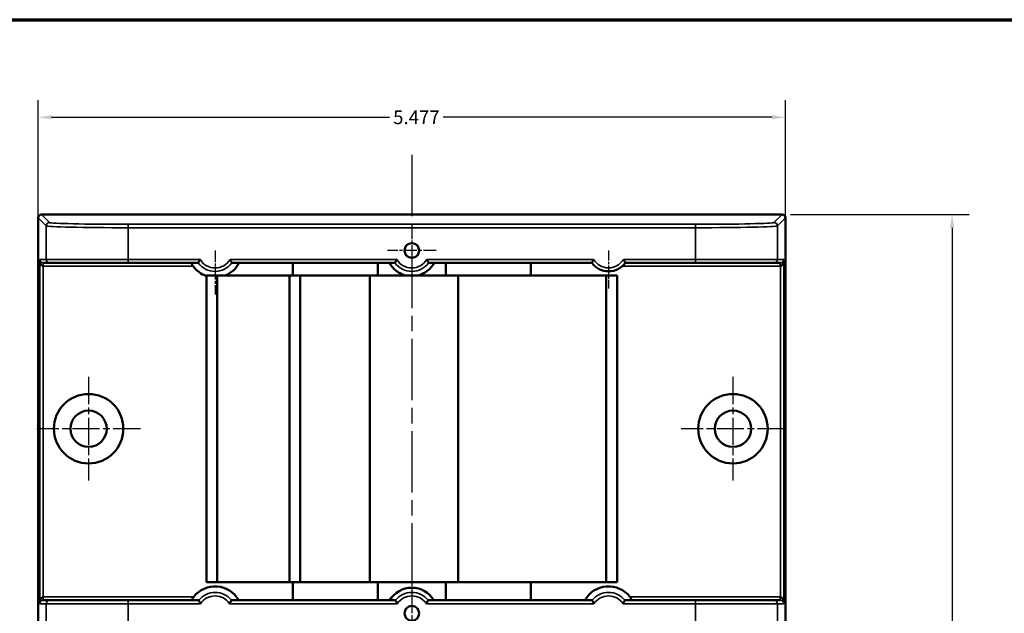
# Model space of a CAD drawing. Extents: x 10 to 549, y 10 to 422.
# Drawn here: x 145 to 329, y 312 to 422 of the extents above; entities that cross this region are included whole.
import ezdxf

# ---------------------------------------------------------------- set-up
doc = ezdxf.new("R2010")
doc.units = 0
doc.header["$MEASUREMENT"] = 0
doc.linetypes.add('CHAIN', pattern=[0.7087, 0.4724, -0.0591, 0.1181, -0.0591])
doc.layers.get('0').update_dxf_attribs({"lineweight": 18})
for name, color, linetype, lineweight in [('Border (ANSI)', 7, 'Continuous', 70), ('Center Mark (ANSI)', 7, 'Continuous', 25), ('Centerline (ANSI)', 7, 'Continuous', 25), ('Dimension (ANSI)', 7, 'Continuous', 25), ('Visible (ANSI)', 7, 'Continuous', 50), ('Visible Narrow (ANSI)', 7, 'Continuous', 35)]:
    doc.layers.add(name, color=color, linetype=linetype, lineweight=lineweight)
doc.styles.add('Note Text (ANSI)', font='TAHOMA.TTF')
doc.dimstyles.new('Default - mm (ANSI)', dxfattribs={"dimtxt": 2.54, "dimasz": 2.5, "dimexe": 3.175, "dimexo": 1.6002, "dimgap": 0.8, "dimtad": 0, "dimtih": 1, "dimtoh": 1, "dimdec": 3, "dimlfac": 0.03937, "dimrnd": 1e-08, "dimzin": 0, "dimdsep": 46, "dimtxsty": 'Note Text (ANSI)', "dimcen": 0.09, "dimdle": 10, "dimclrd": 256, "dimclre": 256, "dimclrt": 256, "dimadec": 1, "dimazin": 0, "dimtfac": 1.2, "dimtofl": 0, "dimtmove": 0, "dimatfit": 3, "dimfxl": 1, "dimtolj": 1, "dimtzin": 0, "dimlwd": -1, "dimlwe": -1, "dimarcsym": 0})

# ---------------------------------------------------------------- blocks, each defined once
blk = doc.blocks.new('Borders Default Border')
at = {"layer": 'Border (ANSI)', "flags": 128}
blk.add_lwpolyline([(9.65, 9.65), (9.65, 422.15), (549.15, 422.15), (549.15, 9.65), (9.65, 9.65)], dxfattribs=at)
blk = doc.blocks.new('*D11')
at = {"layer": 'Defpoints', "color": 0}
for p in [(287.34, 385.88), (287.34, 169.42), (319, 169.42)]:
    blk.add_point(p, dxfattribs=at)
at = {"layer": 'Dimension (ANSI)'}
for p, q in [((288.94, 385.88), (322.18, 385.88)), ((319, 383.38), (319, 277.18)), ((319, 171.92), (319, 272.93)), ((288.94, 169.42), (322.18, 169.42))]:
    blk.add_line(p, q, dxfattribs=at)
for points in [[(318.59, 383.38), (319.42, 383.38), (319, 385.88)], [(318.59, 171.92), (319.42, 171.92), (319, 169.42)]]:
    blk.add_solid(points, dxfattribs=at)
at = {"layer": 'Dimension (ANSI)', "insert": (319, 275.06), "char_height": 2.54, "attachment_point": 5, "style": 'Note Text (ANSI)'}
blk.add_mtext('\\A1;8.522', dxfattribs=at)
blk = doc.blocks.new('*D12')
at = {"layer": 'Defpoints', "color": 0}
for p in [(287.97, 403.97), (148.86, 345.97), (287.97, 345.97)]:
    blk.add_point(p, dxfattribs=at)
at = {"layer": 'Dimension (ANSI)'}
for p, q in [((148.86, 347.57), (148.86, 407.15)), ((287.97, 347.57), (287.97, 407.15)), ((151.36, 403.97), (214.29, 403.97)), ((285.47, 403.97), (224.24, 403.97))]:
    blk.add_line(p, q, dxfattribs=at)
for points in [[(151.36, 404.39), (151.36, 403.56), (148.86, 403.97)], [(285.47, 404.39), (285.47, 403.56), (287.97, 403.97)]]:
    blk.add_solid(points, dxfattribs=at)
at = {"layer": 'Dimension (ANSI)', "insert": (219.27, 403.97), "char_height": 2.54, "attachment_point": 5, "style": 'Note Text (ANSI)'}
blk.add_mtext('\\A1;5.477', dxfattribs=at)

msp = doc.modelspace()

# ---------------------------------------------------------------- linework, layer by layer
at = {"layer": 'Center Mark (ANSI)', "linetype": 'CHAIN', "ltscale": 5.051403}
for p, q in [((218.4139, 383.7074), (218.4139, 374.6142)), ((218.4139, 383.7074), (218.4139, 374.6142)), ((222.9605, 379.1608), (213.8673, 379.1608)), ((222.9605, 379.1608), (213.8673, 379.1608))]:
    msp.add_line(p, q, dxfattribs=at)
at = {"layer": 'Center Mark (ANSI)', "linetype": 'CHAIN', "ltscale": 4.553429}
msp.add_line((181.7871, 379.1608), (181.7871, 370.964), dxfattribs=at)
at = {"layer": 'Center Mark (ANSI)', "linetype": 'CHAIN', "ltscale": 4.412794}
for p, q in [((218.4139, 379.1608), (218.4139, 371.2172)), ((218.4139, 319.5405), (218.4139, 311.5968))]:
    msp.add_line(p, q, dxfattribs=at)
at = {"layer": 'Center Mark (ANSI)', "linetype": 'CHAIN', "ltscale": 3.91552}
msp.add_line((255.0407, 379.1608), (255.0407, 372.1123), dxfattribs=at)
at = {"layer": 'Center Mark (ANSI)', "linetype": 'CHAIN', "ltscale": 10.70965}
for p, q in [((158.2413, 355.6111), (158.2413, 336.3325)), ((278.2055, 355.6111), (278.2055, 336.3325)), ((167.8806, 345.9718), (148.602, 345.9718)), ((287.8448, 345.9718), (268.5662, 345.9718))]:
    msp.add_line(p, q, dxfattribs=at)
at = {"layer": 'Centerline (ANSI)', "linetype": 'CHAIN', "ltscale": 24.192183}
msp.add_line((218.4139, 396.982), (218.4139, 154.91), dxfattribs=at)
at = {"layer": 'Visible (ANSI)'}
for p, q in [((148.856, 385.2403), (148.856, 345.9718)), ((149.4908, 385.8752), (287.3369, 385.8752)), ((287.9718, 345.9718), (287.9718, 385.2403)), ((149.806, 376.8621), (150.9903, 376.8621)), ((165.5913, 376.8621), (150.9903, 376.8621)), ((165.5913, 376.8621), (178.6556, 376.8621)), ((184.9185, 376.8621), (215.2824, 376.8621)), ((196.2524, 376.8621), (196.2524, 374.5214)), ((212.0893, 374.5214), (212.0893, 376.8621)), ((221.5453, 376.8621), (251.923, 376.8621)), ((224.7385, 376.8621), (224.7385, 374.5214)), ((240.5754, 374.5214), (240.5754, 376.8621)), ((258.1583, 376.8621), (271.2365, 376.8621)), ((285.8374, 376.8621), (271.2365, 376.8621)), ((285.8374, 376.8621), (287.0217, 376.8621)), ((182.2062, 374.5214), (180.1742, 374.5214)), ((180.1742, 317.4222), (180.1742, 374.5214)), ((182.2062, 374.5214), (195.6174, 374.5214)), ((182.2062, 317.4222), (182.2062, 374.5214)), ((195.6174, 374.5214), (195.6174, 317.4222)), ((197.6494, 374.5214), (195.6174, 374.5214)), ((197.6494, 317.4222), (197.6494, 374.5214)), ((197.6494, 374.5214), (210.6034, 374.5214)), ((210.6034, 374.5214), (210.6034, 317.4222)), ((227.0372, 374.5214), (210.6034, 374.5214)), ((227.0372, 374.5214), (254.6216, 374.5214)), ((227.0372, 317.4222), (227.0372, 374.5214)), ((254.6216, 374.5214), (254.6216, 317.4222)), ((256.6536, 374.5214), (254.6216, 374.5214)), ((256.6536, 317.4222), (256.6536, 374.5214)), ((148.856, 345.9718), (148.856, 277.6458)), ((287.9718, 277.6458), (287.9718, 345.9718)), ((180.1742, 317.4222), (182.2062, 317.4222)), ((195.6174, 317.4222), (182.2062, 317.4222)), ((195.6174, 317.4222), (197.6494, 317.4222)), ((196.2524, 317.4222), (196.2524, 314.0225)), ((210.6034, 317.4222), (197.6494, 317.4222)), ((210.6034, 317.4222), (227.0372, 317.4222)), ((212.0893, 314.0225), (212.0893, 317.4222)), ((224.7385, 317.4222), (224.7385, 314.0225)), ((254.6216, 317.4222), (227.0372, 317.4222)), ((240.5754, 314.0225), (240.5754, 317.4222)), ((254.6216, 317.4222), (256.6536, 317.4222)), ((150.9903, 314.0225), (149.806, 314.0225)), ((150.9903, 314.0225), (165.5913, 314.0225)), ((178.7529, 314.0225), (165.5913, 314.0225)), ((215.3797, 314.0225), (184.8212, 314.0225)), ((252.0065, 314.0225), (221.448, 314.0225)), ((271.2365, 314.0225), (258.0748, 314.0225)), ((271.2365, 314.0225), (285.8374, 314.0225)), ((287.0217, 314.0225), (285.8374, 314.0225))]:
    msp.add_line(p, q, dxfattribs=at)
at = {"layer": 'Visible (ANSI)', "flags": 128}
for points in [[(177.3347, 376.8621), (177.3347, 376.8606), (177.3362, 376.8559), (177.3394, 376.8481), (177.3442, 376.8372), (177.3507, 376.8232), (177.3589, 376.8062), (177.3687, 376.7864), (177.38, 376.764), (177.3928, 376.7395), (177.4067, 376.7131), (177.4217, 376.6854), (177.4377, 376.6563), (177.4551, 376.6255), (177.4739, 376.5929), (177.4939, 376.5588), (177.515, 376.5235), (177.5373, 376.4873), (177.5605, 376.4502), (177.5845, 376.4127), (177.6093, 376.375), (177.6345, 376.3373), (177.66, 376.2999), (177.6857, 376.2631), (177.7113, 376.2271)], [(178.6556, 376.8621), (178.6556, 376.8621), (178.6556, 376.8621), (178.6556, 376.8621), (178.6556, 376.8621), (178.6557, 376.8621), (178.6557, 376.8621), (178.6557, 376.8621), (178.6557, 376.8621), (178.6557, 376.8622), (178.6557, 376.8622), (178.6557, 376.8622), (178.6557, 376.8622), (178.6557, 376.8622), (178.6557, 376.8622), (178.6557, 376.8622), (178.6557, 376.8622), (178.6557, 376.8622), (178.6558, 376.8622), (178.6558, 376.8622), (178.6558, 376.8622), (178.6558, 376.8622), (178.6558, 376.8622), (178.6558, 376.8622), (178.6558, 376.8622)], [(178.9958, 377.4971), (178.974, 377.4587), (178.9525, 377.4203), (178.9312, 377.3821), (178.9102, 377.3441), (178.8895, 377.3066), (178.8693, 377.2695), (178.8496, 377.2331), (178.8304, 377.1975), (178.8119, 377.1628), (178.7941, 377.1293), (178.7771, 377.0971), (178.7608, 377.0662), (178.7455, 377.0369), (178.7311, 377.0092), (178.7178, 376.9835), (178.7056, 376.9599), (178.6946, 376.9385), (178.6849, 376.9195), (178.6764, 376.9029), (178.6694, 376.889), (178.6638, 376.878), (178.6596, 376.8698), (178.6569, 376.8645), (178.6558, 376.8622)], [(184.5783, 377.4971), (184.6001, 377.4587), (184.6216, 377.4203), (184.6429, 377.3821), (184.664, 377.3441), (184.6846, 377.3066), (184.7048, 377.2695), (184.7245, 377.2331), (184.7437, 377.1975), (184.7622, 377.1628), (184.78, 377.1293), (184.7971, 377.0971), (184.8133, 377.0662), (184.8286, 377.0369), (184.843, 377.0092), (184.8563, 376.9835), (184.8685, 376.9599), (184.8795, 376.9385), (184.8892, 376.9195), (184.8977, 376.9029), (184.9047, 376.889), (184.9104, 376.878), (184.9145, 376.8698), (184.9172, 376.8645), (184.9183, 376.8622)], [(184.9183, 376.8622), (184.9183, 376.8622), (184.9183, 376.8622), (184.9184, 376.8622), (184.9184, 376.8622), (184.9184, 376.8622), (184.9184, 376.8622), (184.9184, 376.8622), (184.9184, 376.8622), (184.9184, 376.8622), (184.9184, 376.8622), (184.9184, 376.8622), (184.9184, 376.8622), (184.9184, 376.8622), (184.9184, 376.8622), (184.9184, 376.8622), (184.9184, 376.8621), (184.9184, 376.8621), (184.9185, 376.8621), (184.9185, 376.8621), (184.9185, 376.8621), (184.9185, 376.8621), (184.9185, 376.8621), (184.9185, 376.8621), (184.9185, 376.8621)], [(215.2824, 376.8621), (215.2824, 376.8621), (215.2824, 376.8621), (215.2824, 376.8621), (215.2824, 376.8621), (215.2825, 376.8621), (215.2825, 376.8621), (215.2825, 376.8621), (215.2825, 376.8621), (215.2825, 376.8622), (215.2825, 376.8622), (215.2825, 376.8622), (215.2825, 376.8622), (215.2825, 376.8622), (215.2825, 376.8622), (215.2825, 376.8622), (215.2825, 376.8622), (215.2825, 376.8622), (215.2825, 376.8622), (215.2826, 376.8622), (215.2826, 376.8622), (215.2826, 376.8622), (215.2826, 376.8622), (215.2826, 376.8622), (215.2826, 376.8622)], [(215.6226, 377.4971), (215.6008, 377.4587), (215.5793, 377.4203), (215.558, 377.3821), (215.537, 377.3441), (215.5163, 377.3066), (215.4961, 377.2695), (215.4764, 377.2331), (215.4572, 377.1975), (215.4387, 377.1628), (215.4209, 377.1293), (215.4039, 377.0971), (215.3876, 377.0662), (215.3723, 377.0369), (215.3579, 377.0092), (215.3446, 376.9835), (215.3324, 376.9599), (215.3214, 376.9385), (215.3117, 376.9195), (215.3032, 376.9029), (215.2962, 376.889), (215.2906, 376.878), (215.2864, 376.8698), (215.2837, 376.8645), (215.2826, 376.8622)], [(221.2051, 377.4971), (221.2269, 377.4587), (221.2484, 377.4203), (221.2697, 377.3821), (221.2908, 377.3441), (221.3114, 377.3066), (221.3316, 377.2695), (221.3513, 377.2331), (221.3705, 377.1975), (221.389, 377.1628), (221.4068, 377.1293), (221.4239, 377.0971), (221.4401, 377.0662), (221.4554, 377.0369), (221.4698, 377.0092), (221.4831, 376.9835), (221.4953, 376.9599), (221.5063, 376.9385), (221.516, 376.9195), (221.5245, 376.9029), (221.5315, 376.889), (221.5372, 376.878), (221.5413, 376.8698), (221.544, 376.8645), (221.5451, 376.8622)], [(221.5451, 376.8622), (221.5451, 376.8622), (221.5451, 376.8622), (221.5452, 376.8622), (221.5452, 376.8622), (221.5452, 376.8622), (221.5452, 376.8622), (221.5452, 376.8622), (221.5452, 376.8622), (221.5452, 376.8622), (221.5452, 376.8622), (221.5452, 376.8622), (221.5452, 376.8622), (221.5452, 376.8622), (221.5452, 376.8622), (221.5452, 376.8622), (221.5452, 376.8621), (221.5452, 376.8621), (221.5453, 376.8621), (221.5453, 376.8621), (221.5453, 376.8621), (221.5453, 376.8621), (221.5453, 376.8621), (221.5453, 376.8621), (221.5453, 376.8621)], [(252.2622, 377.4971), (252.2402, 377.4583), (252.2185, 377.4195), (252.197, 377.3809), (252.1759, 377.3425), (252.1551, 377.3046), (252.1347, 377.2672), (252.1149, 377.2304), (252.0956, 377.1945), (252.077, 377.1596), (252.0591, 377.1258), (252.042, 377.0933), (252.0258, 377.0623), (252.0105, 377.0329), (251.9961, 377.0052), (251.9829, 376.9796), (251.9708, 376.9561), (251.9599, 376.9349), (251.9503, 376.9161), (251.9421, 376.8999), (251.9353, 376.8864), (251.9299, 376.8759), (251.9261, 376.8683), (251.9237, 376.8637), (251.923, 376.8621)], [(257.8191, 377.4971), (257.8411, 377.4583), (257.8628, 377.4195), (257.8843, 377.3809), (257.9054, 377.3425), (257.9262, 377.3046), (257.9466, 377.2672), (257.9664, 377.2304), (257.9857, 377.1945), (258.0043, 377.1596), (258.0222, 377.1258), (258.0393, 377.0933), (258.0555, 377.0623), (258.0709, 377.0329), (258.0852, 377.0052), (258.0985, 376.9796), (258.1105, 376.9561), (258.1214, 376.9349), (258.131, 376.9161), (258.1392, 376.8999), (258.146, 376.8864), (258.1514, 376.8759), (258.1552, 376.8683), (258.1576, 376.8637), (258.1583, 376.8621)], [(177.8058, 314.6575), (177.7788, 314.622), (177.7517, 314.5856), (177.7246, 314.5486), (177.6979, 314.5113), (177.6717, 314.4738), (177.6461, 314.4366), (177.6214, 314.3997), (177.5977, 314.3636), (177.5751, 314.3284), (177.5536, 314.2943), (177.5335, 314.2617), (177.5148, 314.2307), (177.4975, 314.2015), (177.4813, 314.1736), (177.4662, 314.147), (177.4524, 314.1222), (177.44, 314.0995), (177.4293, 314.0794), (177.4204, 314.0622), (177.4132, 314.048), (177.4079, 314.0369), (177.4044, 314.0289), (177.4026, 314.0241), (177.4026, 314.0225)], [(178.7531, 314.0224), (178.7531, 314.0224), (178.7531, 314.0225), (178.7531, 314.0225), (178.7531, 314.0225), (178.7531, 314.0225), (178.7531, 314.0225), (178.7531, 314.0225), (178.7531, 314.0225), (178.753, 314.0225), (178.753, 314.0225), (178.753, 314.0225), (178.753, 314.0225), (178.753, 314.0225), (178.753, 314.0225), (178.753, 314.0225), (178.753, 314.0225), (178.753, 314.0225), (178.753, 314.0225), (178.753, 314.0225), (178.753, 314.0225), (178.753, 314.0225), (178.7529, 314.0225), (178.7529, 314.0225), (178.7529, 314.0225)], [(179.0755, 313.3875), (179.0548, 313.4262), (179.0342, 313.4648), (179.014, 313.5032), (178.9939, 313.5414), (178.9743, 313.5791), (178.9551, 313.6163), (178.9363, 313.6528), (178.9181, 313.6885), (178.9006, 313.7232), (178.8837, 313.7567), (178.8675, 313.789), (178.8522, 313.8198), (178.8376, 313.8491), (178.824, 313.8766), (178.8115, 313.9022), (178.8, 313.9257), (178.7896, 313.9469), (178.7805, 313.9658), (178.7725, 313.9822), (178.7659, 313.9959), (178.7606, 314.0069), (178.7567, 314.015), (178.7542, 314.0202), (178.7531, 314.0224)], [(184.4986, 313.3875), (184.5193, 313.4262), (184.5399, 313.4648), (184.5602, 313.5032), (184.5802, 313.5414), (184.5998, 313.5791), (184.619, 313.6163), (184.6378, 313.6528), (184.656, 313.6885), (184.6736, 313.7232), (184.6905, 313.7567), (184.7066, 313.789), (184.722, 313.8198), (184.7365, 313.8491), (184.7501, 313.8766), (184.7626, 313.9022), (184.7741, 313.9257), (184.7845, 313.9469), (184.7937, 313.9658), (184.8016, 313.9822), (184.8082, 313.9959), (184.8135, 314.0069), (184.8174, 314.015), (184.8199, 314.0202), (184.821, 314.0224)], [(184.8212, 314.0225), (184.8212, 314.0225), (184.8212, 314.0225), (184.8212, 314.0225), (184.8212, 314.0225), (184.8211, 314.0225), (184.8211, 314.0225), (184.8211, 314.0225), (184.8211, 314.0225), (184.8211, 314.0225), (184.8211, 314.0225), (184.8211, 314.0225), (184.8211, 314.0225), (184.8211, 314.0225), (184.8211, 314.0225), (184.8211, 314.0225), (184.8211, 314.0225), (184.8211, 314.0225), (184.8211, 314.0225), (184.821, 314.0225), (184.821, 314.0225), (184.821, 314.0225), (184.821, 314.0225), (184.821, 314.0224), (184.821, 314.0224)], [(215.3799, 314.0224), (215.3799, 314.0224), (215.3799, 314.0225), (215.3799, 314.0225), (215.3799, 314.0225), (215.3799, 314.0225), (215.3799, 314.0225), (215.3799, 314.0225), (215.3799, 314.0225), (215.3798, 314.0225), (215.3798, 314.0225), (215.3798, 314.0225), (215.3798, 314.0225), (215.3798, 314.0225), (215.3798, 314.0225), (215.3798, 314.0225), (215.3798, 314.0225), (215.3798, 314.0225), (215.3798, 314.0225), (215.3798, 314.0225), (215.3798, 314.0225), (215.3798, 314.0225), (215.3797, 314.0225), (215.3797, 314.0225), (215.3797, 314.0225)], [(215.7023, 313.3875), (215.6816, 313.4262), (215.661, 313.4648), (215.6408, 313.5032), (215.6207, 313.5414), (215.6011, 313.5791), (215.5819, 313.6163), (215.5631, 313.6528), (215.5449, 313.6885), (215.5274, 313.7232), (215.5105, 313.7567), (215.4943, 313.789), (215.479, 313.8198), (215.4644, 313.8491), (215.4508, 313.8766), (215.4383, 313.9022), (215.4268, 313.9257), (215.4164, 313.9469), (215.4073, 313.9658), (215.3993, 313.9822), (215.3927, 313.9959), (215.3874, 314.0069), (215.3835, 314.015), (215.381, 314.0202), (215.3799, 314.0224)], [(221.1254, 313.3875), (221.1461, 313.4262), (221.1667, 313.4648), (221.187, 313.5032), (221.207, 313.5414), (221.2266, 313.5791), (221.2458, 313.6163), (221.2646, 313.6528), (221.2828, 313.6885), (221.3004, 313.7232), (221.3173, 313.7567), (221.3334, 313.789), (221.3488, 313.8198), (221.3633, 313.8491), (221.3769, 313.8766), (221.3894, 313.9022), (221.4009, 313.9257), (221.4113, 313.9469), (221.4205, 313.9658), (221.4284, 313.9822), (221.435, 313.9959), (221.4403, 314.0069), (221.4442, 314.015), (221.4467, 314.0202), (221.4478, 314.0224)], [(221.448, 314.0225), (221.448, 314.0225), (221.448, 314.0225), (221.448, 314.0225), (221.448, 314.0225), (221.4479, 314.0225), (221.4479, 314.0225), (221.4479, 314.0225), (221.4479, 314.0225), (221.4479, 314.0225), (221.4479, 314.0225), (221.4479, 314.0225), (221.4479, 314.0225), (221.4479, 314.0225), (221.4479, 314.0225), (221.4479, 314.0225), (221.4479, 314.0225), (221.4479, 314.0225), (221.4479, 314.0225), (221.4478, 314.0225), (221.4478, 314.0225), (221.4478, 314.0225), (221.4478, 314.0225), (221.4478, 314.0224), (221.4478, 314.0224)], [(252.0067, 314.0224), (252.0067, 314.0224), (252.0067, 314.0225), (252.0067, 314.0225), (252.0067, 314.0225), (252.0067, 314.0225), (252.0067, 314.0225), (252.0067, 314.0225), (252.0067, 314.0225), (252.0066, 314.0225), (252.0066, 314.0225), (252.0066, 314.0225), (252.0066, 314.0225), (252.0066, 314.0225), (252.0066, 314.0225), (252.0066, 314.0225), (252.0066, 314.0225), (252.0066, 314.0225), (252.0066, 314.0225), (252.0066, 314.0225), (252.0066, 314.0225), (252.0066, 314.0225), (252.0065, 314.0225), (252.0065, 314.0225), (252.0065, 314.0225)], [(252.3291, 313.3875), (252.3084, 313.4262), (252.2878, 313.4648), (252.2676, 313.5032), (252.2475, 313.5414), (252.2279, 313.5791), (252.2087, 313.6163), (252.1899, 313.6528), (252.1717, 313.6885), (252.1542, 313.7232), (252.1373, 313.7567), (252.1211, 313.789), (252.1058, 313.8198), (252.0912, 313.8491), (252.0776, 313.8766), (252.0651, 313.9022), (252.0536, 313.9257), (252.0432, 313.9469), (252.0341, 313.9658), (252.0261, 313.9822), (252.0195, 313.9959), (252.0142, 314.0069), (252.0103, 314.015), (252.0078, 314.0202), (252.0067, 314.0224)], [(257.7522, 313.3875), (257.7729, 313.4262), (257.7935, 313.4648), (257.8138, 313.5032), (257.8338, 313.5414), (257.8534, 313.5791), (257.8726, 313.6163), (257.8914, 313.6528), (257.9096, 313.6885), (257.9272, 313.7232), (257.9441, 313.7567), (257.9602, 313.789), (257.9756, 313.8198), (257.9901, 313.8491), (258.0037, 313.8766), (258.0162, 313.9022), (258.0277, 313.9257), (258.0381, 313.9469), (258.0473, 313.9658), (258.0552, 313.9822), (258.0618, 313.9959), (258.0671, 314.0069), (258.071, 314.015), (258.0735, 314.0202), (258.0746, 314.0224)], [(258.0748, 314.0225), (258.0748, 314.0225), (258.0748, 314.0225), (258.0748, 314.0225), (258.0748, 314.0225), (258.0747, 314.0225), (258.0747, 314.0225), (258.0747, 314.0225), (258.0747, 314.0225), (258.0747, 314.0225), (258.0747, 314.0225), (258.0747, 314.0225), (258.0747, 314.0225), (258.0747, 314.0225), (258.0747, 314.0225), (258.0747, 314.0225), (258.0747, 314.0225), (258.0747, 314.0225), (258.0747, 314.0225), (258.0746, 314.0225), (258.0746, 314.0225), (258.0746, 314.0225), (258.0746, 314.0225), (258.0746, 314.0224), (258.0746, 314.0224)], [(259.4251, 314.0225), (259.4251, 314.0241), (259.4233, 314.0289), (259.4198, 314.0369), (259.4145, 314.048), (259.4073, 314.0622), (259.3984, 314.0794), (259.3877, 314.0995), (259.3753, 314.1222), (259.3615, 314.147), (259.3464, 314.1736), (259.3302, 314.2015), (259.3129, 314.2307), (259.2942, 314.2617), (259.2741, 314.2943), (259.2526, 314.3284), (259.23, 314.3636), (259.2063, 314.3997), (259.1816, 314.4366), (259.156, 314.4738), (259.1298, 314.5113), (259.1031, 314.5486), (259.0761, 314.5856), (259.0489, 314.622), (259.0219, 314.6575)]]:
    msp.add_lwpolyline(points, dxfattribs=at)
at = {"layer": 'Visible (ANSI)'}
for centre, radius in [((218.4139, 379.1608), 1.3716), ((158.2413, 345.9718), 6.4643), ((278.2055, 345.9718), 6.4643), ((158.2413, 345.9718), 3.3782), ((278.2055, 345.9718), 3.3782), ((218.4139, 311.5968), 1.3716)]:
    msp.add_circle(centre, radius, dxfattribs=at)
for centre, radius, start, end in [((181.7871, 379.1608), 5.0218, 215.746003, 251.265715), ((181.7871, 379.1608), 5.0218, 292.501816, 332.758351), ((218.4139, 379.1608), 4.7686, 208.819055, 256.634119), ((218.4139, 379.1608), 4.7686, 283.365881, 331.180945), ((255.0407, 379.1608), 3.8735, 216.40169, 323.59831), ((181.7871, 311.5968), 5.0218, 28.883751, 142.447885), ((218.4139, 311.5968), 4.7686, 30.575773, 149.424227), ((255.0407, 311.5968), 5.0218, 37.552115, 151.116249)]:
    msp.add_arc(centre, radius, start, end, dxfattribs=at)
for centre, major_axis, ratio, start_param, end_param in [((149.4911, 385.24), (-0.4493, 0.4493), 0.99944509, 5.49806468, 7.06830594), ((287.3366, 385.24), (0.4493, 0.4493), 0.99944509, 5.49806468, 7.06830594), ((149.806, 377.4971), (-0.6355, 0), 0.99916783, 1.54723438, 1.57079633), ((287.0217, 377.4971), (0.6355, 0), 0.99916783, 4.71238898, 4.73595093), ((149.806, 313.3875), (-0.6355, 0), 0.99916783, 4.71238898, 4.73595093), ((287.0217, 313.3875), (0.6355, 0), 0.99916783, 1.54723438, 1.57079633)]:
    msp.add_ellipse(centre, major_axis=major_axis, ratio=ratio, start_param=start_param, end_param=end_param, dxfattribs=at)
at = {"layer": 'Visible Narrow (ANSI)'}
for p, q in [((148.856, 385.2403), (150.3555, 383.7408)), ((150.9903, 384.3756), (149.4908, 385.8752)), ((287.3369, 385.8752), (285.8374, 384.3756)), ((286.4722, 383.7408), (287.9718, 385.2403)), ((150.3555, 383.7408), (150.3555, 377.4971)), ((165.5913, 384.0395), (165.5913, 383.4047)), ((271.2365, 384.0395), (165.5913, 384.0395)), ((165.5913, 383.4047), (271.2365, 383.4047)), ((165.5913, 377.4971), (165.5913, 383.4047)), ((271.2365, 384.0395), (271.2365, 383.4047)), ((271.2365, 383.4047), (271.2365, 377.4971)), ((286.4722, 377.4971), (286.4722, 383.7408)), ((149.1412, 377.4971), (149.1412, 313.3875)), ((149.1412, 377.4971), (150.3555, 377.4971)), ((149.791, 376.8623), (149.7761, 376.2275)), ((149.7761, 314.6572), (149.7761, 376.2275)), ((149.806, 376.2271), (149.806, 376.8621)), ((149.806, 376.2271), (177.7113, 376.2271)), ((150.3555, 377.4971), (165.5913, 377.4971)), ((178.9958, 377.4971), (165.5913, 377.4971)), ((165.5913, 376.8621), (165.5913, 377.4971)), ((215.6226, 377.4971), (184.5783, 377.4971)), ((252.2622, 377.4971), (221.2051, 377.4971)), ((257.57, 376.2271), (287.0217, 376.2271)), ((271.2365, 377.4971), (257.8191, 377.4971)), ((271.2365, 377.4971), (286.4722, 377.4971)), ((271.2365, 377.4971), (271.2365, 376.8621)), ((286.4722, 377.4971), (287.6865, 377.4971)), ((287.0217, 376.8621), (287.0217, 376.2271)), ((287.0517, 376.2275), (287.0367, 376.8623)), ((287.0517, 376.2275), (287.0517, 314.6572)), ((287.6865, 313.3875), (287.6865, 377.4971)), ((149.7761, 314.6572), (149.791, 314.0224)), ((149.806, 314.0225), (149.806, 314.6575)), ((177.8058, 314.6575), (149.806, 314.6575)), ((165.5913, 313.3875), (165.5913, 314.0225)), ((287.0217, 314.6575), (259.0219, 314.6575)), ((271.2365, 313.3875), (271.2365, 314.0225)), ((287.0217, 314.6575), (287.0217, 314.0225)), ((287.0367, 314.0224), (287.0517, 314.6572)), ((150.3555, 313.3875), (149.1412, 313.3875)), ((165.5913, 313.3875), (150.3555, 313.3875)), ((150.3555, 313.3875), (150.3555, 309.8061)), ((165.5913, 313.3875), (179.0755, 313.3875)), ((165.5913, 309.8061), (165.5913, 313.3875)), ((184.4986, 313.3875), (215.7023, 313.3875)), ((221.1254, 313.3875), (252.3291, 313.3875)), ((257.7522, 313.3875), (271.2365, 313.3875)), ((286.4722, 313.3875), (271.2365, 313.3875)), ((271.2365, 313.3875), (271.2365, 309.8061)), ((287.6865, 313.3875), (286.4722, 313.3875)), ((286.4722, 309.8061), (286.4722, 313.3875))]:
    msp.add_line(p, q, dxfattribs=at)
for centre, radius, start, end in [((150.9903, 383.7408), 0.6348, 90.031803, 180), ((285.8374, 383.7408), 0.6348, 0, 89.968197), ((181.7871, 379.1608), 3.8844, 216.28157, 323.71843), ((181.7871, 379.1608), 3.2495, 210.796372, 329.203628), ((218.4139, 379.1608), 3.8844, 216.28157, 323.71843), ((218.4139, 379.1608), 3.2495, 210.796372, 329.203628), ((255.0407, 379.1608), 3.2385, 210.912303, 329.087697), ((181.7871, 311.5968), 3.8844, 38.641748, 141.358252), ((218.4139, 311.5968), 3.8844, 38.641748, 141.358252), ((255.0407, 311.5968), 3.8844, 38.641748, 141.358252), ((181.7871, 311.5968), 3.2495, 33.440558, 146.559442), ((218.4139, 311.5968), 3.2495, 33.440558, 146.559442), ((255.0407, 311.5968), 3.2495, 33.440558, 146.559442)]:
    msp.add_arc(centre, radius, start, end, dxfattribs=at)
for centre, major_axis, ratio, start_param, end_param in [((165.5913, 383.7489), (15.24, 0), 0.02258438, 3.1651546, 4.71238898), ((165.5913, 384.3837), (-14.605, 0), 0.02356631, 0.02356194, 1.57079633), ((271.2365, 384.3837), (-14.605, 0), 0.02356631, 1.57079633, 3.11803071), ((271.2365, 383.7489), (15.24, 0), 0.02258438, 4.71238898, 6.25962336), ((149.7761, 377.4971), (-0.4637, 0.4556), 0.9539705, 0.80012285, 2.34735723), ((149.7761, 377.4971), (0.0199, -1.27), 0.49976877, 4.70454145, 6.25177584), ((149.806, 377.4971), (-1.2704, 0), 0.99972243, 1.54723438, 1.57079633), ((150.9903, 377.4971), (0, -0.635), 0.99972243, 4.71238898, 6.28318531), ((285.8374, 377.4971), (0, -0.635), 0.99972243, 0, 1.57079633), ((287.0217, 377.4971), (1.2704, 0), 0.99972243, 4.71238898, 4.73595093), ((287.0517, 377.4971), (-0.4637, -0.4556), 0.9539705, 0.79423543, 2.34146981), ((287.0517, 377.4971), (-0.0199, -1.27), 0.49976877, 0.03140947, 1.57864385), ((149.7761, 313.3875), (0.0199, 1.27), 0.49976877, 0.03140947, 1.57864385), ((149.7761, 313.3875), (0.4637, 0.4556), 0.9539705, 0.79423543, 2.34146981), ((149.806, 313.3875), (-1.2704, 0), 0.99972243, 4.71238898, 4.73595093), ((150.9903, 313.3875), (0, 0.635), 0.99972243, 0, 1.57079633), ((285.8374, 313.3875), (0, 0.635), 0.99972243, 4.71238898, 6.28318531), ((287.0217, 313.3875), (1.2704, 0), 0.99972243, 1.54723438, 1.57079633), ((287.0517, 313.3875), (0.4637, -0.4556), 0.9539705, 0.80012285, 2.34735723), ((287.0517, 313.3875), (-0.0199, 1.27), 0.49976877, 4.70454145, 6.25177584)]:
    msp.add_ellipse(centre, major_axis=major_axis, ratio=ratio, start_param=start_param, end_param=end_param, dxfattribs=at)

# ---------------------------------------------------------------- block references
msp.add_blockref('Borders Default Border', (0, 0))

# ---------------------------------------------------------------- dimensions: what is measured, and where the dimension line sits
at = {"layer": 'Dimension (ANSI)'}
for base, p1, p2, angle, override, picture, middle in [((287.9718, 403.9718), (148.856, 345.9718), (287.9718, 345.9718), 180, {"dimtih": 0, "dimtoh": 0, "dimdec": 3, "dimlfac": 0.03937, "dimtp": 0, "dimtm": 0, "dimtdec": 2}, '*D12', (219.2652, 403.9718)), ((319.0022, 169.4164), (287.3369, 385.8752), (287.3369, 169.4164), 270, {"dimdec": 3, "dimlfac": 0.03937, "dimtp": 0, "dimtm": 0, "dimtdec": 2}, '*D11', (319.0022, 275.0551))]:
    dim = msp.add_linear_dim(base=base, p1=p1, p2=p2, angle=angle, dimstyle='Default - mm (ANSI)', override=override, dxfattribs=at)
    dim.commit()
    dim.dimension.update_dxf_attribs({"geometry": picture, "text_midpoint": middle, "dimtype": 160})

doc.saveas('drawing.dxf')
